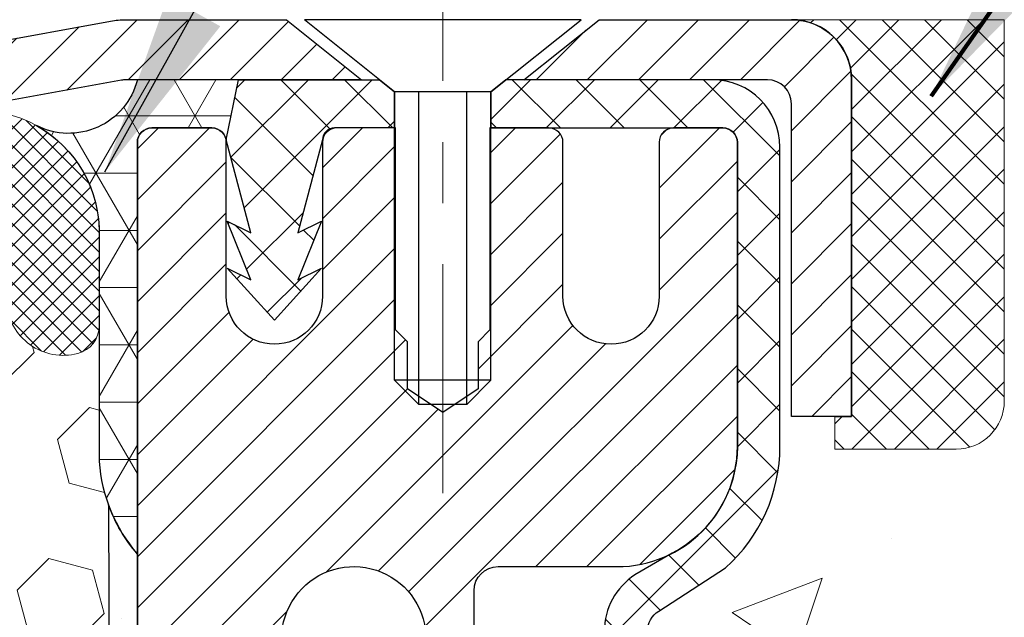
# Model space of a CAD drawing. Extents: x 13 to 3254, y -2 to 1977.
# Drawn here: x 467 to 469, y 108 to 109 of the extents above; entities that cross this region are included whole.
import ezdxf

# ---------------------------------------------------------------- set-up
doc = ezdxf.new("R2010")
doc.units = 0
doc.header["$LTSCALE"] = 5
doc.header["$MEASUREMENT"] = 0
doc.linetypes.add('CENTERX2', pattern=[4, 2.5, -0.5, 0.5, -0.5])
doc.layers.get('0').update_dxf_attribs({"color": 200, "linetype": 'CONTINUOUS'})
doc.layers.get('DEFPOINTS').update_dxf_attribs({"linetype": 'CONTINUOUS'})
for name, color, linetype, lineweight in [('CENTERLINE - L', 1, 'CENTERX2', 18), ('CONCRETE - H', 130, 'CONTINUOUS', 9), ('CORNER BEAD - H', 50, 'CONTINUOUS', 15), ('CORNER BEAD - L', 52, 'CONTINUOUS', 25), ('DIMS', 50, 'CONTINUOUS', 25), ('EPOXY ADHESIVE - H', 50, 'CONTINUOUS', 15), ('EPOXY ADHESIVE - L', 52, 'CONTINUOUS', 25), ('FOAM INSERT - H', 150, 'CONTINUOUS', 9), ('MIG CAPPING STRIP - H', 251, 'CONTINUOUS', 20), ('MIG CAPPING STRIP - L', 7, 'CONTINUOUS', 25), ('MIG RETAINER - H', 251, 'CONTINUOUS', 20), ('MIG RETAINER - L', 7, 'CONTINUOUS', 30), ('PVC SIDESHEET - H', 170, 'CONTINUOUS', 20), ('PVC SIDESHEET - L', 150, 'CONTINUOUS', 25), ('SCREW - L', 1, 'CONTINUOUS', 25), ('SEALANT - H', 50, 'CONTINUOUS', 15), ('SEALANT - L', 52, 'CONTINUOUS', 20), ('SILICONE BELLOWS - H', 20, 'CONTINUOUS', 13), ('SILICONE BELLOWS - L', 22, 'CONTINUOUS', 13), ('TEXT - 4', 241, 'CONTINUOUS', 25)]:
    doc.layers.add(name, color=color, linetype=linetype, lineweight=lineweight)
doc.layers.add('METAL7', color=7, linetype='CONTINUOUS')
doc.layers.add('SEALANT', color=1, linetype='CONTINUOUS')
doc.styles.add('ROMANS', font='romans', dxfattribs={"width": 0.9})
doc.dimstyles.get("Standard").update_dxf_attribs({"dimtxt": 0.18, "dimasz": 0.18, "dimexe": 0.18, "dimexo": 0.0625, "dimgap": 0.09, "dimtad": 0, "dimtih": 1, "dimtoh": 1, "dimdec": 4, "dimzin": 0, "dimdsep": 46, "dimtxsty": 'Standard', "dimcen": 0.09, "dimadec": 0, "dimazin": 0, "dimtfac": 1, "dimtdec": 4, "dimtofl": 0, "dimtmove": 0, "dimatfit": 3, "dimfxl": 1, "dimtolj": 1, "dimtzin": 0, "dimarcsym": 0})

# ---------------------------------------------------------------- blocks, each defined once
blk = doc.blocks.new('*D24')
at = {"layer": 'DEFPOINTS', "color": 0, "transparency": 16777216}
for p in [(477.9603645086115, 108.8806477818331), (477.9603645086115, 108.1703228893853), (467.4603645086113, 108.1552540810497)]:
    blk.add_point(p, dxfattribs=at)
at = {"layer": 'DIMS', "color": 0, "lineweight": -2, "transparency": 16777216}
for p, q in [((477.9603645086115, 108.5806477818331), (477.9603645086115, 107.8703228893853)), ((467.4603645086113, 108.4552540810497), (467.4603645086113, 108.4703228893853)), ((467.7603645086113, 108.1703228893853), (471.8782982672579, 108.1703228893853)), ((477.6603645086115, 108.1703228893853), (474.9782982672579, 108.1703228893853))]:
    blk.add_line(p, q, dxfattribs=at)
at = {"layer": 'DIMS', "color": 0, "transparency": 16777216}
for points in [[(467.7603645086113, 108.2203228893853), (467.7603645086113, 108.1203228893853), (467.4603645086113, 108.1703228893853)], [(477.6603645086115, 108.2203228893853), (477.6603645086115, 108.1203228893853), (477.9603645086115, 108.1703228893853)]]:
    blk.add_solid(points, dxfattribs=at)
at = {"layer": 'DIMS', "color": 0, "transparency": 16777216, "insert": (473.4282982672579, 108.1703228893853), "char_height": 0.3, "attachment_point": 5}
blk.add_mtext('\\A1;10 1/2 IN\\P [266.7mm]', dxfattribs=at)
blk = doc.blocks.new('*X27')
at = {"color": 0}
for p, q in [((1237.986130794628, 929.2961535421395), (1237.97385116075, 929.3084331760182)), ((1238.536813030436, 929.1775962613214), (1238.667649945133, 929.3084331760183)), ((1239.602059879881, 928.4750761578006), (1240.435416898099, 929.3084331760183)), ((1246.588648714498, 922.4614025752369), (1239.741618113716, 929.3084331760182)), ((1240.190661302946, 927.2959106278986), (1242.203183851066, 929.3084331760184)), ((1240.238648714498, 923.8083641335176), (1245.738717756998, 929.3084331760184)), ((1240.238648714498, 925.5761310864839), (1243.970950804032, 929.3084331760184)), ((1246.588648714498, 924.2291695282032), (1241.509385066682, 929.3084331760182)), ((1246.588648714498, 925.9969364811695), (1243.277152019649, 929.3084331760182)), ((1246.588648714498, 927.7647034341359), (1245.044918972615, 929.3084331760182)), ((1240.238648714498, 922.0405971805513), (1246.588648714498, 928.3905971805514)), ((1246.588648714498, 920.6936356222706), (1240.226369080619, 927.0559152561492)), ((1240.238648714498, 920.2728302275848), (1246.588648714498, 926.622830227585)), ((1246.588648714497, 918.9258686693039), (1240.238648714498, 925.2758686693037)), ((1240.238648714498, 918.5050632746186), (1246.588648714498, 924.8550632746186)), ((1246.588648714497, 917.1581017163379), (1240.238648714498, 923.5081017163377)), ((1240.238648714498, 916.7372963216523), (1246.588648714498, 923.0872963216523)), ((1246.588648714497, 915.3903347633716), (1240.238648714498, 921.7403347633713)), ((1240.238648714498, 914.9695293686858), (1246.588648714498, 921.3195293686858)), ((1246.588648714497, 913.6225678104047), (1240.238648714498, 919.9725678104049)), ((1240.238648714498, 913.2017624157195), (1246.588648714498, 919.5517624157194)), ((1246.193007264837, 912.2504423070994), (1240.238648714498, 918.2048008574385)), ((1240.249262063965, 911.4446088122202), (1246.588648714498, 917.783995462753)), ((1245.15052543455, 911.5251571844204), (1240.238648714498, 916.4370339044722)), ((1242.017029016931, 911.4446088122202), (1246.588648714498, 916.0162285097866)), ((1243.463306853783, 911.4446088122203), (1240.238648714498, 914.6692669515057)), ((1243.784795969898, 911.4446088122203), (1246.588648714498, 914.2484615568203)), ((1239.538648714498, 912.5017624157197), (1239.845319474796, 912.8084331760185)), ((1241.695539900817, 911.4446088122203), (1240.238648714498, 912.9014999985397)), ((1239.92777294785, 911.4446088122202), (1239.538648714498, 911.833733045573))]:
    blk.add_line(p, q, dxfattribs=at)
blk = doc.blocks.new('*X26')
at = {"color": 0}
for p, q in [((1133.863152648957, 902.6043771683002), (1131.387882366872, 905.0796474503851)), ((1135.984472992516, 902.6043771683002), (1133.484472992516, 905.1043771683001)), ((1138.105793336076, 902.6043771683002), (1135.605793336076, 905.1043771683001)), ((1140.227113679636, 902.6043771683002), (1137.727113679635, 905.1043771683002)), ((1155.076356084553, 902.6043771683001), (1152.648486142306, 905.0322471105471)), ((1157.197676428113, 902.6043771683001), (1154.697676428113, 905.1043771683002)), ((1159.318996771673, 902.6043771683001), (1156.818996771672, 905.1043771683002)), ((1161.868560061922, 902.1761342216098), (1158.940317115232, 905.1043771683002)), ((1142.348434023195, 902.6043771683002), (1140.287575257986, 904.6652359335101)), ((1164.461284926273, 901.7047297008188), (1161.355634957523, 904.8103796695679)), ((1132.033135520439, 902.3130739532578), (1129.972474273652, 904.3737352000455)), ((1152.955035740993, 902.6043771683001), (1151.469974840329, 904.0894380689649)), ((1165.076234728014, 903.2111002426379), (1163.948359821874, 904.338975148777)), ((1131.738648714498, 900.4862404156396), (1129.264174327774, 902.9607148023633)), ((1150.833715397434, 902.6043771683001), (1150.291463538351, 903.1466290273829)), ((1131.738648714498, 898.3649200720799), (1129.238648714498, 900.86492007208)), ((1131.738648714498, 896.2435997285204), (1129.238648714498, 898.7435997285204)), ((1131.738648714498, 894.1222793849607), (1129.238648714498, 896.6222793849607)), ((1131.738648714498, 892.0009590414011), (1129.238648714498, 894.5009590414012)), ((1131.738648714498, 889.8796386978414), (1129.238648714498, 892.3796386978415)), ((1130.89258990048, 888.6043771683), (1129.238648714498, 890.2583183542819))]:
    blk.add_line(p, q, dxfattribs=at)

msp = doc.modelspace()

# ---------------------------------------------------------------- hatches: boundary and pattern name
at = {"layer": 'CONCRETE - H'}
h = msp.add_hatch(dxfattribs=at)
h.set_pattern_fill('AR-CONC', color=256, scale=0.21, style=0)
h.set_pattern_definition([(49.99999999999999, (0, 0), (1.506246383461582, -0.1317794834634497), [0.1575, -1.7325]), (355, (0, 0), (-0.2913778005873, 1.579603480770025), [0.126, -1.386]), (100.45144446, (0.1255205301, -0.0109816224), (1.214868578126935, 1.447823981034122), [0.1338544032, -1.4723984352]), (46.18420000000002, (0, 0.42), (2.241206794410302, -0.3475904896654607), [0.23625, -2.598749999999999]), (96.63563549, (0.1867671645, 0.3910340553), (1.96279008591588, 2.045649061626556), [0.2007817182, -2.208598895999999]), (351.1841639899999, (0, 0.42), (1.962790084615023, 2.045649060566979), [0.189, -2.0790000021]), (21, (0.21, 0.315), (1.25350480944877, -0.8454996703972115), [0.1575, -1.7325]), (326.0000000000001, (0.21, 0.315), (0.5109621970353216, 1.522815094598391), [0.126, -1.386]), (71.45144474, (0.3144587334, 0.2445416946), (1.764466991132939, 0.677315420893343), [0.133854399, -1.4723984352]), (37.50000000000001, (0, 0), (0.0255356961663104, 0.6990770930457542), [0, -1.3692, 0, -1.407, 0, -1.39125]), (7.499999999999999, (0, 0), (0.552446028628512, 0.8282645949529565), [0, -0.8021999999999999, 0, -1.3377, 0, -0.53025]), (327.5, (-0.4683, 0), (1.121027115962059, -0.04736523064219748), [0, -0.525, 0, -1.638, 0, -2.1735]), (317.5, (-0.6783, 0), (1.224690955619011, 0.2102204628978672), [0, -0.6825, 0, -1.0878, 0, -1.5435])])
edge = h.paths.add_edge_path()
edge.add_spline(control_points=[(474.5749648997352, 106.7556482816869), (474.877516835238, 106.9928930973167), (475.4174300454395, 107.4162637486974), (476.9271266034071, 107.3075070775759), (478.4042349487632, 108.7692058473163), (480.8440579325954, 107.5985879531612), (481.5125888978215, 108.8644881268181), (481.7851765153594, 109.3806477818331)], knot_values=[0, 0, 0, 0, 1.109102870575798, 1.979228096165338, 4.316091498757924, 6.566195406498275, 8.115281827585763, 8.115281827585763, 8.115281827585763, 8.115281827585763], degree=3, periodic=0)
edge.add_line((481.7851765153594, 109.3806477818331), (477.9603645086115, 109.3806477818331))
edge.add_line((477.9603645086115, 109.3806477818331), (477.9603645086115, 108.8806477818331))
edge.add_line((477.9603645086115, 108.8806477818331), (468.8796558471943, 108.8806477818331))
edge.add_line((468.8796558471943, 108.8806477818331), (468.8796558471943, 108.7560877675104))
edge.add_arc((468.800915689714, 108.7560877675104), 0.07874015748029706, -90, 0, ccw=False)
edge.add_line((468.800915689714, 108.6773476100301), (468.6020967920761, 108.6773476100301))
edge.add_line((468.6020967920761, 108.6773476100301), (468.6020967920761, 108.7310414826206))
edge.add_line((468.6020967920761, 108.7310414826206), (468.5312306503436, 108.7310414826206))
edge.add_line((468.5312306503436, 108.7310414826206), (468.5123545454683, 108.7310414826206))
edge.add_line((468.5123545454683, 108.7310414826206), (468.5123545454683, 108.6818288842034))
edge.add_arc((468.2457975794775, 108.6818288842034), 0.2665569659907305, -48.19385059369512, 0, ccw=False)
edge.add_line((468.4234877786787, 108.4831361333894), (468.3139062669852, 108.4122361221787))
edge.add_arc((468.335635092625, 108.3786525229624), 0.04000000000007237, 122.903152139489, 179.9999999999186)
edge.add_line((468.2956350926249, 108.3786525229624), (468.2956350926248, 108.0992844929005))
edge.add_line((468.2956350926248, 108.0992844929005), (468.3231941477426, 108.0992844929005))
edge.add_line((468.3231941477426, 108.0992844929005), (468.3940602894755, 108.0992844929005))
edge.add_line((468.3940602894755, 108.0992844929005), (468.3940602894737, 107.8593100312025))
edge.add_line((468.3940602894737, 107.8593100312025), (468.3940602894719, 107.5377737659289))
edge.add_arc((468.4340602894719, 107.5377737659286), 0.03999999999996362, 179.9999999996743, 269.9999999996743)
edge.add_line((468.4340602894716, 107.4977737659287), (468.4695771070384, 107.4977737659284))
edge.add_line((468.4695771070384, 107.4977737659284), (469.6616298501848, 107.4977737659285))
edge.add_line((469.6616298501848, 107.4977737659285), (469.9559590520384, 107.4977737659284))
edge.add_arc((469.9559590520384, 107.5371438446686), 0.03937007874020537, 270, 315.000000000117)
edge.add_line((469.9837979016915, 107.5093049950157), (470.1002646587564, 107.625771752081))
edge.add_arc((470.3499671324691, 107.376069278369), 0.3531326248820719, 103.90200089106992, 135.0000000000913, ccw=False)
edge.add_arc((470.6392523041231, 106.2072971673852), 1.557173387461357, 76.09799910893167, 103.90200089108771, ccw=False)
edge.add_arc((470.9285374757767, 107.3760692783693), 0.3531326248818951, 44.99999999991519, 76.09799910893179, ccw=False)
edge.add_line((471.1782399494893, 107.6257717520811), (471.2947067065545, 107.5093049950156))
edge.add_arc((471.3225455562076, 107.5371438446687), 0.03937007874025053, 224.9999999999415, 270)
edge.add_line((471.3225455562076, 107.4977737659284), (471.4688506021433, 107.4977737659284))
edge.add_arc((471.4688506021433, 107.3875375454564), 0.1102362204720748, 60.00000000002677, 90.0000000000295, ccw=False)
edge.add_line((471.5239687123793, 107.4830049128024), (472.3200895773409, 107.0233643171095))
edge.add_line((472.3200895773409, 107.0233643171095), (473.2385995516857, 107.0233643171095))
edge.add_arc((473.2385995516857, 106.9131280966367), 0.1102362204728138, 59.999999999911324, 90, ccw=False)
edge.add_line((473.2937176619222, 107.0085954639832), (473.4294788410617, 106.9302137106612))
edge.add_arc((473.4491638804319, 106.9643091989992), 0.03937007874019807, 239.9999999998506, 269.9999999999172)
edge.add_line((473.4491638804319, 106.924939120259), (474.1188489198018, 106.924939120259))
edge.add_line((474.1188489198018, 106.924939120259), (474.1188489198018, 106.8540729785267))
edge.add_line((474.1188489198018, 106.8540729785267), (474.1188489198021, 106.7556482816856))
edge.add_line((474.1188489198021, 106.7556482816856), (474.5749648997352, 106.7556482816869))
h.paths.add_polyline_path([(472.3032982672579, 107.6953228893854), (474.7032982672579, 107.6953228893854), (474.7032982672579, 108.6453228893854), (472.3032982672579, 108.6453228893854)], flags=16)
at = {"layer": 'CORNER BEAD - H'}
h = msp.add_hatch(dxfattribs=at)
h.set_pattern_fill('NET3', color=256, scale=0.75, style=0)
h.set_pattern_definition([(0, (456.0799208059002, 101.3480941181255), (0, 0.09375), []), (59.99999999999999, (456.0799208059002, 101.3480941181255), (-0.08118988160479113, 0.04687500000000001), []), (120, (456.0799208059002, 101.3480941181255), (-0.08118988160479113, -0.04687499999999998), [])])
edge = h.paths.add_edge_path()
edge.add_line((467.4603645086111, 108.5056477818332), (467.4603645086111, 109.1798603802662))
edge.add_arc((467.4839865558552, 109.1798603802661), 0.02362204724414596, 89.99999999986221, 179.9999999998277, ccw=False)
edge.add_line((467.4839865558553, 109.2034824275103), (467.5824117527062, 109.2034824275103))
edge.add_arc((467.5824117527063, 109.1798603802661), 0.02362204724416017, 1.724060894048307e-10, 90.00000000013779, ccw=False)
edge.add_line((467.6060337999504, 109.1798603802662), (467.6060337999504, 109.1837973881386))
edge.add_line((467.6060337999504, 109.1837973881386), (467.625717398904, 109.2822225849829))
edge.add_line((467.625717398904, 109.2822225849829), (467.4603645086111, 109.2822225849829))
edge.add_arc((467.3481323388084, 109.3101548509595), 0.1156558317648385, 242.6831599515222, 346.02420567158885, ccw=False)
edge.add_arc((467.19763991902, 109.0323723605464), 0.2003085870545494, -1.6593427795618823, 60.90014181140572, ccw=False)
edge.add_line((467.3978645086111, 109.0265720354798), (467.3978645086111, 108.6573920179421))
edge.add_arc((467.6571333846333, 108.6754356894875), 0.2598959871883706, 183.9810485659175, 220.7902489381456)
at = {"layer": 'EPOXY ADHESIVE - H'}
h = msp.add_hatch(dxfattribs=at)
h.set_pattern_fill('AR-SAND', color=256, scale=0.048, style=0)
h.set_pattern_definition([(37.50000000000001, (-1, 0), (-0.003023681189261192, 0.09248754091263162), [0, -0.07296, 0, -0.0816, 0, -0.078]), (7.499999999999999, (-1, 0), (0.0849492818528509, 0.1354630111310275), [0, -0.03936, 0, -0.06576000000000001, 0, -0.0252]), (327.5, (-1.05904, 0), (0.1494788093640718, 0.0002716345697743172), [0, -0.024, 0, -0.0864, 0, -0.1128]), (317.5, (-1.05904, 0), (0.1442940770194701, 0.04212842711684397), [0, -0.012, 0, -0.05664, 0, -0.06480000000000001])])
edge = h.paths.add_edge_path()
edge.add_arc((467.657133384635, 108.6754356894886), 0.2598959871904553, 200.1382916811189, 220.7902489381216, ccw=False)
edge.add_line((467.4131263025773, 108.5859568201207), (467.4144441396668, 108.2722834571064))
edge.add_line((467.4144441396668, 108.2722834571064), (467.4314212402494, 108.1589003187901))
edge.add_line((467.4314212402494, 108.1589003187901), (467.4147176697514, 108.0599572133719))
edge.add_line((467.4147176697514, 108.0599572133719), (467.408306124569, 107.848577347178))
edge.add_line((467.408306124569, 107.848577347178), (467.4031716519765, 107.8058228393474))
edge.add_line((467.4031716519765, 107.8058228393474), (467.4603645086113, 107.8058228393474))
edge.add_line((467.4603645086113, 107.8058228393474), (467.4603645088475, 107.930292662264))
edge.add_line((467.4603645088475, 107.930292662264), (467.4603645086112, 108.3869237207808))
edge.add_line((467.4603645086112, 108.3869237207808), (467.4603645086112, 108.5056477818331))
at = {"layer": 'FOAM INSERT - H'}
h = msp.add_hatch(dxfattribs=at)
h.set_pattern_fill('HEX', color=256, scale=0.590551181102362, angle=45, style=0)
h.set_pattern_definition([(45, (405.938760003269, 96.48500080063015), (-0.09040931629367041, 0.09040931629367042), [0.07381889763779526, -0.1476377952755905]), (165, (405.938760003269, 96.48500080063015), (-0.03309210650226577, -0.1235014227959361), [0.07381889763779526, -0.1476377952755905]), (105, (405.9909578463684, 96.53719864372954), (-0.1235014227959362, -0.03309210650226572), [0.07381889763779526, -0.1476377952755905])])
h.paths.add_polyline_path([(467.3890761230302, 107.263811034684), (467.3954876682128, 107.406603484863), (467.4083071115094, 107.6243880610313), (467.3890761230302, 107.6884418254244), (467.4083071115094, 107.8485773471779), (467.4147186566918, 108.0599572133718), (467.4314222271898, 108.1589003187901), (467.4144451266072, 108.2722834571056), (467.4131272895177, 108.5859568201223, -0.07061630252694558), (467.397865495552, 108.6573920179422), (467.397865495552, 108.879322765479, -0.341998713068899), (467.3627092455683, 108.8339362419033, -0.4678085754949962), (467.2457729297626, 108.9178511591574), (467.2419569697682, 108.96987521598, 0.3250167912293964), (467.1660523886828, 109.0596796527451, 0.1517222160400871), (466.6492221278985, 109.0283428779954, 0.2344402589525969), (466.5282314343132, 108.898084194649, -0.746747063527143), (466.3484519377431, 108.8980841946489, 0.2344402589525809), (466.2274612441578, 109.0283428779953, 0.1828509964174716), (465.6097380009141, 109.0283428779955, 0.2344402589530798), (465.4887473073288, 108.8980841946488, -0.7467470635293151), (465.3089678107592, 108.8980841946487, 0.2344402589533032), (465.1879771171737, 109.0283428779956, 0.1828509964174186), (464.5702538739304, 109.0283428779954, 0.2344402589529601), (464.4492631803448, 108.8980841946487, -0.7467470635281287), (464.2694836837754, 108.8980841946487, 0.2344402589529856), (464.1484929901899, 109.0283428779954, 0.1524110818451954), (463.6293805518535, 109.0591164811816, 0.3242725334155513), (463.5537374455796, 108.9693765683966), (463.5499580613415, 108.917851159158, -0.4678085753726758), (463.4330217455667, 108.8339362418734, -0.341998713208646), (463.3978654955522, 108.8793227654656), (463.397865495552, 108.6573920179422, -0.1620058556709583), (463.335365495552, 108.5056477818333), (463.335365495552, 107.8181477818335, 0.4142135623730951), (463.147865495552, 107.6306477818335), (463.147865495552, 107.3181477818335, 0.4142135623730951), (463.335365495552, 107.1306477818335), (463.335365495552, 106.6306477818335, 0.4142135623730951), (463.147865495552, 106.4431477818335), (463.147865495552, 106.1306477818335, 0.4142135623730951), (463.335365495552, 105.9431477818335), (463.335365495552, 104.3806477818335), (467.4260380800886, 104.3806477818335), (467.4133735846299, 104.4375997898514), (467.4286551681014, 104.5628621020609), (467.3980918984389, 104.672848440899), (467.4133735846299, 104.8378280252287), (467.3950355817444, 104.9569799176609), (467.401148215133, 105.1127939483962), (467.3980918984388, 105.2441666043103), (467.4015882655707, 105.3806477818322), (467.3826682249157, 105.5234077052188), (467.4018955663271, 105.7860319158525), (467.3890761230302, 105.914139444638), (467.4083071115094, 106.0870866078881), (467.3890761230302, 106.2023824951778), (467.4083071115094, 106.4009507198749), (467.4083071115094, 106.4759428458666), (467.3954876682126, 106.8154302408473), (467.4083071115094, 107.0204053970643)])
at = {"layer": 'MIG RETAINER - H'}
h = msp.add_hatch(dxfattribs=at)
h.set_pattern_fill('ANSI31', color=256, scale=0.4724409448818898, style=0)
h.set_pattern_definition([(45, (-2766.251725896344, -1496.13731737305), (-0.04175827447952052, 0.04175827447952053), [])])
edge = h.paths.add_edge_path()
edge.add_line((468.4190259259342, 109.2034824275103), (468.3383172645169, 109.2034824275103))
edge.add_arc((468.3383172645169, 109.1798603802662), 0.02362204724408912, 450, 540)
edge.add_line((468.3146952172726, 109.1798603802662), (468.3146952172726, 108.9278918763293))
edge.add_arc((468.2359550597923, 108.9278918763293), 0.07874015748029706, 180, 360, ccw=False)
edge.add_line((468.157214902312, 108.9278918763293), (468.1572149023125, 109.1798603802662))
edge.add_arc((468.1335928550682, 109.1798603802662), 0.02362204724431649, 360, 450)
edge.add_line((468.1335928550682, 109.2034824275103), (468.0375072210525, 109.2034824275103))
edge.add_line((468.0375072210525, 109.2034824275103), (468.0375072210525, 108.8725852359143))
edge.add_line((468.0375072210525, 108.8725852359143), (468.018221542942, 108.8532545130285))
edge.add_line((468.018221542942, 108.8532545130285), (468.018221542942, 108.7761118005875))
edge.add_line((468.018221542942, 108.7761118005875), (467.9603645086115, 108.7375404443671))
edge.add_line((467.9603645086115, 108.7375404443671), (467.9025074742806, 108.7761118005875))
edge.add_line((467.9025074742806, 108.7761118005875), (467.9025074742806, 108.8532545130285))
edge.add_line((467.9025074742806, 108.8532545130285), (467.8832217961706, 108.8725401911387))
edge.add_line((467.8832217961706, 108.8725401911387), (467.8832217961706, 109.2034824275103))
edge.add_line((467.8832217961706, 109.2034824275103), (467.7871361621549, 109.2034824275103))
edge.add_arc((467.7871361621549, 109.1798603802662), 0.02362204724408912, 450, 540)
edge.add_line((467.7635141149105, 109.1798603802662), (467.7635141149105, 108.9278918763293))
edge.add_arc((467.6847739574303, 108.9278918763293), 0.07874015748029706, 180, 360, ccw=False)
edge.add_line((467.60603379995, 108.9278918763293), (467.6060337999504, 109.1798603802662))
edge.add_arc((467.5824117527061, 109.1798603802662), 0.02362204724431649, 360, 450)
edge.add_line((467.5824117527061, 109.2034824275103), (467.4839865558554, 109.2034824275103))
edge.add_arc((467.4839865558554, 109.1798603802662), 0.02362204724408912, 450, 540)
edge.add_line((467.4603645086111, 109.1798603802662), (467.4603645086115, 107.1306477818331))
edge.add_line((467.4603645086115, 107.1306477818331), (467.696584981052, 107.1306477818331))
edge.add_line((467.696584981052, 107.1306477818331), (467.6965849810524, 108.0610952762169))
edge.add_arc((467.7359550597923, 108.0610952762171), 0.03937007873992115, 120.000000000049, 180.0000000003309, ccw=False)
edge.add_line((467.7162700204224, 108.0951907645548), (467.8146952172726, 108.1520165784515))
edge.add_arc((467.7753251385323, 108.2202075551276), 0.07874015748054382, 300.0000000000874, 359.9999999998346)
edge.add_line((467.854065296013, 108.2202075551274), (467.854065296013, 108.2304863009303))
edge.add_arc((467.834380256643, 108.2304863009303), 0.01968503936996058, 360, 458.213210702115)
edge.add_arc((467.8146952172731, 108.366868254282), 0.1181102362203845, 2.959756980622217, 278.213210701631, ccw=False)
edge.add_arc((467.9719654610205, 108.3749996767671), 0.03937007874020916, 182.959756980721, 270)
edge.add_line((467.9719654610205, 108.335629598027), (467.9721755322337, 108.335629598027))
edge.add_arc((467.9721755322341, 108.3749996767673), 0.0393700787403759, 269.9999999993382, 359.9999999996691)
edge.add_line((468.0115456109741, 108.3749996767671), (468.0115456109736, 108.4456084117623))
edge.add_arc((468.050915689714, 108.4456084117623), 0.0393700787403759, 450, 540, ccw=False)
edge.add_line((468.050915689714, 108.4849784905024), (468.2457975794775, 108.4849784905024))
edge.add_arc((468.245797579478, 108.6818288842032), 0.1968503937007426, 269.9999999998677, 360)
edge.add_line((468.4426479731785, 108.6818288842032), (468.4426479731785, 109.1798603802662))
edge.add_arc((468.4190259259342, 109.1798603802662), 0.02362204724431649, 360, 450)
at = {"layer": 'PVC SIDESHEET - H'}
h = msp.add_hatch(dxfattribs=at)
h.set_pattern_fill('ANSI37', color=256, scale=0.5905511811023622, style=0)
h.set_pattern_definition([(45, (-2766.251725896344, -1496.13731737305), (-0.05219784309940065, 0.05219784309940066), []), (135, (-2766.251725896344, -1496.13731737305), (-0.05219784309940066, -0.05219784309940065), [])])
h.paths.add_polyline_path([(467.625717398904, 109.2822225849826), (467.8570180521544, 109.2822225849826), (467.8816243513672, 109.2625375456125), (467.8816243513668, 109.2034824275103), (467.7871361621549, 109.2034824275103), (467.7831991542805, 109.2034824275103, 0.4142135623697119), (467.7635141149105, 109.1837973881403), (467.7233453136498, 109.0316009179336), (467.7619166698712, 109.0508865960436), (467.7233453136507, 108.9544582054915), (467.7619166698712, 108.9737438836022), (467.6847739574303, 108.8885217975889), (467.6076312449898, 108.9737438836022), (467.6462026012093, 108.9544582054925), (467.6076312449898, 109.0508865960434), (467.6462026012093, 109.0316009179339), (467.60603379995, 109.1837973881388)])
h = msp.add_hatch(dxfattribs=at)
h.set_pattern_fill('ANSI37', color=256, scale=0.5905511811023622)
h.set_pattern_definition([(45, (283.6741855736271, -100.0983451420104), (-0.05219784309940065, 0.05219784309940066), []), (135, (283.6741855736271, -100.0983451420104), (-0.05219784309940066, -0.05219784309940065), [])])
edge = h.paths.add_edge_path()
edge.add_line((470.6392523041227, 107.6660453579962), (470.6392523041227, 107.5951792162639))
edge.add_arc((470.639252304123, 106.2072971673851), 1.387882048878765, 450.0000000000164, 463.9020008910849)
edge.add_arc((470.3499671324691, 107.376069278369), 0.1838412862995102, 463.9020008910873, 495.0000000000626)
edge.add_line((470.2199717122646, 107.5060646985733), (470.0746768824813, 107.3607698687897))
edge.add_arc((469.9967281034531, 107.4387186478178), 0.1102362204721307, 270, 315.00000000006264, ccw=False)
edge.add_line((469.9967281034531, 107.3284824273457), (469.61920211607, 107.3284824273457))
edge.add_line((469.6192021160699, 107.3284824273456), (468.3347689508923, 107.3284824273457))
edge.add_arc((468.3347689508923, 107.4384824273456), 0.1099999999999568, 180, 270, ccw=False)
edge.add_line((468.2247689508924, 107.4384824273456), (468.2247689508926, 108.3791237478164))
edge.add_arc((468.3347689508926, 108.3791237478163), 0.1100000000001273, 482.9031521391096, 539.9999999999112, ccw=False)
edge.add_line((468.2750146803838, 108.4714786456615), (468.3359686654013, 108.5068453056494))
edge.add_arc((468.2444687060106, 108.6826401265217), 0.1981818902271748, 297.4966580565476, 359.6974056287725)
edge.add_line((468.4426478324201, 108.681593479697), (468.4426479731795, 109.1797067291082))
edge.add_arc((468.4190254507571, 109.17985948308), 0.02362301630557241, 359.6295045999194, 449.8586617596471)
edge.add_line((468.4190837243716, 109.2034824275103), (468.0391046663278, 109.2034824275132))
edge.add_line((468.0391046663278, 109.2034824275132), (468.0391046663278, 109.2625375456127))
edge.add_line((468.0391046663278, 109.2625375456127), (468.0637109655406, 109.2822225849829))
edge.add_line((468.0637109655406, 109.2822225849829), (468.4021183249959, 109.2822225849829))
edge.add_arc((468.4021183249959, 109.1719863645105), 0.1102362204724443, 364.01598234068814, 450, ccw=False)
edge.add_line((468.5120838663009, 109.1797067291088), (468.5123543548708, 108.6815101207515))
edge.add_arc((468.2457975794775, 108.6818288842035), 0.266556965990811, 311.80614940631244, 359.93148254540256, ccw=False)
edge.add_line((468.4234877786787, 108.4831361333894), (468.3139062669852, 108.4122361221787))
edge.add_arc((468.335635092625, 108.3786525229624), 0.0400000000000057, 482.9031521394539, 540.0000000000407)
edge.add_line((468.2956350926249, 108.3786525229624), (468.2956350926243, 107.4393485690777))
edge.add_arc((468.3356350926243, 107.4393485690777), 0.03999999999999204, 540, 629.9999999999593)
edge.add_line((468.3356350926243, 107.3993485690777), (469.6152816096859, 107.399348569078))
edge.add_line((469.6152816096859, 107.3993485690779), (469.9967281034531, 107.399348569078))
edge.add_arc((469.9967281034531, 107.4387186478181), 0.03937007874012011, 270, 315.000000000117)
edge.add_line((470.0245669531062, 107.4108797981651), (470.1698617828893, 107.5561746279487))
edge.add_arc((470.3499671324691, 107.3760692783694), 0.2547074280314455, 463.902000891072, 495.000000000104, ccw=False)
edge.add_arc((470.6392523041227, 106.2072971673851), 1.458748190611113, 450.0000000000022, 463.9020008910681, ccw=False)
edge = h.paths.add_edge_path()
edge.add_arc((471.4424776501324, 107.2891123486058), 0.03937007873994431, 419.9999999998284, 449.9999999998345)
edge.add_line((471.4424776501326, 107.3284824273457), (471.2817765047928, 107.3284824273457))
edge.add_arc((471.2817765047928, 107.4387186478179), 0.1102362204721601, 224.9999999999896, 270, ccw=False)
edge.add_line((471.2038277257645, 107.3607698687896), (471.0585328959808, 107.5060646985736))
edge.add_arc((470.9285374757766, 107.3760692783696), 0.1838412862990629, 404.9999999999875, 436.0979991089237)
edge.add_arc((470.6392523041226, 106.2072971673853), 1.387882048878766, 436.097999108915, 449.999999999986)
edge.add_line((470.6392523041229, 107.595179216264), (470.6392523041229, 107.6660453579963))
edge.add_arc((470.6392523041222, 106.2072971673858), 1.458748190610493, 436.0979991089051, 449.9999999999766, ccw=False)
edge.add_arc((470.9285374757774, 107.3760692783696), 0.2547074280310447, 405.00000000010397, 436.09799910910965, ccw=False)
edge.add_line((471.1086428253564, 107.5561746279492), (471.2539376551401, 107.4108797981652))
edge.add_arc((471.2817765047932, 107.4387186478182), 0.03937007874021033, 224.999999999766, 269.9999999999172)
edge.add_line((471.2817765047932, 107.399348569078), (471.4424776501326, 107.399348569078))
edge.add_arc((471.4424776501328, 107.2891123486051), 0.1102362204728138, 419.9999999998985, 450.00000000016246, ccw=False)
edge.add_line((471.4975957603694, 107.3845797159517), (472.2845807667643, 106.9302137106612))
edge.add_arc((472.3042658061344, 106.9643091989989), 0.03937007873994431, 239.9999999998284, 269.9999999998346)
edge.add_line((472.3042658061343, 106.924939120259), (473.2491487324899, 106.924939120259))
edge.add_line((473.2491487324899, 106.924939120259), (473.2491487324899, 106.8540729785267))
edge.add_line((473.2491487324899, 106.8540729785267), (472.3042658061343, 106.8540729785267))
edge.add_arc((472.3042658061348, 106.9643091989995), 0.1102362204728138, 239.9999999998985, 269.99999999968975, ccw=False)
edge.add_line((472.2491476958983, 106.868841831653), (471.4621626895025, 107.3232078369435))
at = {"layer": 'SILICONE BELLOWS - H'}
h = msp.add_hatch(dxfattribs=at)
h.set_pattern_fill('ANSI37', color=256, scale=0.1812307692189964, style=0)
h.set_pattern_definition([(135, (843.9210462581079, 112.8887037272396), (0.01601868823430082, 0.01601868823430083), []), (45.00000000000001, (843.9210462581079, 112.8887037272396), (0.01601868823430083, -0.01601868823430082), [])])
edge = h.paths.add_edge_path()
edge.add_arc((464.5608125670089, 109.0054119015204), 0.2000000000000423, 111.8875597599989, 179.0000000000367)
edge.add_line((464.3608430279776, 109.0089023828078), (464.3593734320602, 108.9247092890758))
edge.add_line((464.3593734320602, 108.9247092890758), (464.3579038361427, 109.008902382808))
edge.add_arc((464.1579342971116, 109.0054119015201), 0.1999999999998171, 1.000000000127285, 68.11244024007817)
edge.add_arc((463.8396313685616, 108.2131114540449), 1.053848202781112, 68.11244023994328, 106.448209720301)
edge.add_arc((463.5978654955524, 109.032016830777), 0.1999999999999846, 106.448209720355, 179.9999999999064)
edge.add_line((463.3978654955524, 109.0320168307773), (463.3978654955522, 108.8793227654655))
edge.add_arc((463.4447404955523, 108.8793227654656), 0.04687500000005684, 180.0000000000695, 255.5224878213321)
edge.add_arc((463.4564592455405, 108.9247092890682), 0.09375000001092715, 255.5224878268093, 355.8048724066251)
edge.add_line((463.5499580613415, 108.917851159158), (463.5537374455796, 108.9693765683966))
edge.add_arc((463.6534695157532, 108.9620612298146), 0.09999999999841766, 103.93905351170628, 175.8048723997198, ccw=False)
edge.add_arc((463.839631368568, 108.2120088201241), 0.8728097131399927, 69.27576334544261, 103.93905351292938, ccw=False)
edge.add_arc((464.0777188874338, 108.8412839932048), 0.2000000000000154, 16.49914324298919, 69.27576334546268, ccw=False)
edge.add_arc((464.3593734320601, 108.9247092890754), 0.09374999999953999, 196.4991432429703, 343.5008567570296)
edge.add_arc((464.6410279766865, 108.8412839932048), 0.200000000000061, 110.72423665455099, 163.5008567570154, ccw=False)
edge.add_arc((464.8791154955522, 108.2120088201242), 0.8728097131398946, 69.27576334547672, 110.7242366545556, ccw=False)
edge.add_arc((465.1172030144176, 108.841283993205), 0.2000000000000219, 16.49914324295338, 69.27576334548093, ccw=False)
edge.add_arc((465.398857559044, 108.9247092890754), 0.09374999999958239, 196.4991432429355, 343.5008567570562)
edge.add_arc((465.6805121036703, 108.841283993205), 0.1999999999999662, 110.72423665454161, 163.5008567570497, ccw=False)
edge.add_arc((465.9185996225358, 108.2120088201241), 0.8728097131399933, 69.27576334544301, 110.7242366545332, ccw=False)
edge.add_arc((466.1566871414016, 108.8412839932049), 0.1999999999999957, 16.49914324304069, 69.27576334544318, ccw=False)
edge.add_arc((466.4383416860281, 108.9247092890758), 0.0937499999999316, 196.4991432430444, 343.5008567569556)
edge.add_arc((466.7199962306547, 108.8412839932049), 0.1999999999999924, 110.72423665455679, 163.500856756967, ccw=False)
edge.add_arc((466.9580837495204, 108.2120088201242), 0.8728097131398878, 76.21525463210412, 110.7242366545517, ccw=False)
edge.add_arc((467.1422248995946, 108.9625598773982), 0.09999999999845398, 4.195127600212913, 76.21525463337969, ccw=False)
edge.add_line((467.2419569697682, 108.96987521598), (467.2457729297626, 108.9178511591574))
edge.add_arc((467.339271745552, 108.9247092890759), 0.09375000000001119, 184.195127598932, 284.4775121787526)
edge.add_arc((467.3509904955627, 108.879322765479), 0.04687499998908703, 284.4775121615316, 359.9999999828036)
edge.add_line((467.3978654955517, 108.8793227654649), (467.397865495552, 109.0325999943341))
edge.add_arc((467.197865495552, 109.0325999943344), 0.1999999999999886, 359.9999999999267, 433.6905628244446)
edge.add_arc((466.9580837495268, 108.213111454045), 1.053848202781033, 73.69056282449921, 111.887559760072)
edge.add_arc((466.6397808209766, 109.0054119015201), 0.1999999999997517, 111.8875597599445, 179.0000000000027)
edge.add_line((466.4398112819456, 109.0089023828075), (466.4383416860281, 108.9247092890758))
edge.add_line((466.4383416860281, 108.9247092890758), (466.4368720901106, 109.0089023828079))
edge.add_arc((466.2369025510793, 109.0054119015205), 0.1999999999999787, 0.9999999999798947, 68.11244023997693)
edge.add_arc((465.9185996225307, 108.2131114540448), 1.053848202781192, 68.11244024000497, 111.8875597591887)
edge.add_arc((465.6002966939928, 109.0054119015251), 0.1999999999997156, 111.8875597590888, 178.9999999999251)
edge.add_line((465.4003271549618, 109.0089023828128), (465.398857559044, 108.9247092890758))
edge.add_line((465.398857559044, 108.9247092890758), (465.3973879631263, 109.0089023828128))
edge.add_arc((465.1974184240951, 109.0054119015252), 0.1999999999999809, 1.000000000016529, 68.11244024085693)
edge.add_arc((464.8791154955579, 108.213111454045), 1.053848202781214, 68.11244024084142, 111.887559760018)

# ---------------------------------------------------------------- linework, layer by layer
at = {"layer": 'CENTERLINE - L', "ltscale": 0.03}
msp.add_line((467.9603645088475, 108.6052450454207), (467.9603645088475, 109.5082806953557), dxfattribs=at)
at = {"layer": 'CORNER BEAD - L'}
msp.add_lwpolyline([(467.4603645086111, 108.5056477818332), (467.4603645086111, 109.1798603802662, -0.4142135623727426), (467.4839865558553, 109.2034824275103), (467.5824117527062, 109.2034824275103, -0.4142135623727426), (467.6060337999504, 109.1798603802662), (467.6060337999504, 109.1837973881386), (467.625717398904, 109.2822225849829), (467.4603645086111, 109.2822225849829, -0.4841783638950679), (467.2950566387091, 109.2073966810644, -0.2799552933214586), (467.3978645086111, 109.0265720354798), (467.3978645086111, 108.6573920179421, 0.1620058556709634)], format="xyb", close=True, dxfattribs=at)
at = {"layer": 'EPOXY ADHESIVE - L'}
msp.add_lwpolyline([(467.4603645086114, 107.1306477818331), (467.4603645086116, 108.5056477818333, -0.09035585911808025), (467.4131263025773, 108.5859568201222), (467.4144441396668, 108.2722834571064), (467.4314212402494, 108.1589003187901), (467.4147176697514, 108.0599572133719), (467.408306124569, 107.848577347178), (467.3890751360898, 107.6884418254244), (467.408306124569, 107.6243880610314), (467.3954866812722, 107.4066034848615), (467.3890751360898, 107.2638110346834), (467.408306124569, 107.0204053970647), (467.3954866812722, 106.815430240847), (467.408306124569, 106.4759428458674), (467.408306124569, 106.4009507198752), (467.3890751360898, 106.2023824951775), (467.408306124569, 106.0870866078881), (467.3890751360898, 105.9141394446383), (467.4018945793867, 105.7860319158526)], format="xyb", dxfattribs=at)
at = {"layer": 'METAL7'}
msp.add_line((467.4603645086115, 109.1798603802662), (467.4603645086115, 107.1306477818331), dxfattribs=at)
at = {"layer": 'MIG CAPPING STRIP - L'}
for points in [[(467.2123330125485, 109.341277703093), (467.4166438696122, 109.3784251316502, -0.04499370036655186), (467.4412934378681, 109.3806477818331), (467.7044589968002, 109.3806477818331), (467.8274904928633, 109.2822225849829), (467.4412934378681, 109.2822225849829, 0.04499370036655186), (467.4342507040808, 109.2815875420735), (467.229939847017, 109.2444401135164)], [(468.2162700204224, 109.3806477818331), (468.5312306503436, 109.3806477818331, -0.414213562373095), (468.629655847194, 109.2822225849829), (468.6296558471943, 108.7310414826206), (468.5312306503436, 108.7310414826206), (468.5312306503436, 109.2428525062427, 0.414213562373095), (468.4918605716036, 109.2822225849829), (468.0932385243593, 109.2822225849829)]]:
    msp.add_lwpolyline(points, format="xyb", close=True, dxfattribs=at)
at = {"layer": 'MIG RETAINER - L'}
for points in [[(468.4190259259342, 109.2034824275103), (468.3383172645171, 109.2034824275103), (468.3383172645169, 109.2034824275103, 0.4142135623730948), (468.3146952172726, 109.1798603802662), (468.3146952172726, 108.9278918763293, -0.9999999999999999), (468.157214902312, 108.9278918763293), (468.1572149023125, 109.1798603802662, 0.4142135623730949), (468.1335928550682, 109.2034824275103), (468.0375072210525, 109.2034824275103), (468.0375072210525, 108.8725852359143), (468.018221542942, 108.8532545130285), (468.018221542942, 108.7761118005875), (467.9603645086115, 108.7375404443671), (467.9025074742806, 108.7761118005875), (467.9025074742806, 108.8532545130285), (467.8832217961706, 108.8725401911387), (467.8832217961706, 109.2034824275103), (467.7871361621549, 109.2034824275103, 0.4142135623730948), (467.7635141149105, 109.1798603802662), (467.7635141149105, 108.9278918763293, -0.9999999999999999), (467.60603379995, 108.9278918763293), (467.6060337999504, 109.1798603802662, 0.414213562373095), (467.5824117527061, 109.2034824275103), (467.4839865558554, 109.2034824275103, 0.4142135623730948), (467.4603645086111, 109.1798603802662), (467.4603645086115, 107.1306477818331)], [(468.0115456109741, 108.3749996767671), (468.0115456109736, 108.4456084117623, -0.414213562373095), (468.050915689714, 108.4849784905024), (468.2457975794775, 108.4849784905024, 0.414213562373095), (468.4426479731785, 108.6818288842032), (468.4426479731785, 109.1798603802662, 0.4142135623730948), (468.4190259259342, 109.2034824275103, -0.4142135623730949), (468.4426479731785, 109.1798603802662)], [(467.8315681081615, 108.2499694371233, -2.579938514474111), (467.9326479000836, 108.3729668211458, 0.3991631024933749)]]:
    msp.add_lwpolyline(points, format="xyb", dxfattribs=at)
at = {"layer": 'PVC SIDESHEET - L'}
msp.add_lwpolyline([(467.6462026012098, 108.9544582054922), (467.6076312449893, 109.0508865960434), (467.6462026012098, 109.0316009179334), (467.60603379995, 109.1837973881403), (467.625717398904, 109.2822225849829), (467.8570180521544, 109.2822225849829), (467.8816243513672, 109.2625375456127), (467.8816243513672, 109.2034824275103), (467.7831991542805, 109.2034824275103, 0.414213562373095), (467.7635141149105, 109.1837973881403), (467.7233453136507, 109.0316009179334), (467.7619166698712, 109.0508865960434), (467.7233453136507, 108.9544582054922), (467.7619166698712, 108.9737438836025), (467.6847739574303, 108.8885217975891), (467.6076312449893, 108.9737438836025)], format="xyb", close=True, dxfattribs=at)
msp.add_lwpolyline([(469.6152816096859, 107.3993485690779), (468.3356350926243, 107.3993485690777, -0.414213562373095), (468.2956350926244, 107.4393485690777), (468.2956350926249, 108.3786525229624, -0.254417529425519), (468.3139062669854, 108.4122361221788), (468.4234877786787, 108.4831361333894, 0.2134407686009269), (468.5123545454683, 108.6818288842032), (468.5123545454683, 109.1719863645105, 0.4142135623731004), (468.4021183249959, 109.2822225849829), (468.0637109655406, 109.2822225849829), (468.0391046663278, 109.2625375456127), (468.0391046663278, 109.2034824275103), (468.4190837243716, 109.2034824275103, -0.4153855688439648), (468.4426479731795, 109.1797067291088), (468.4426480654568, 108.681638575959, -0.2783293607989941), (468.3359686654014, 108.5068453056494), (468.2750146803838, 108.4714786456615, 0.2544175294251957), (468.2247689508924, 108.3791237478165)], format="xyb", dxfattribs=at)
at = {"layer": 'SCREW - L'}
for p, q in [((468.1867424616037, 109.3806477818331), (467.7339865560918, 109.3806477818331)), ((467.8816243513672, 109.2625375456127), (467.7339865560918, 109.3806477818331)), ((468.0391046663278, 109.2625375456127), (468.1867424616037, 109.3806477818331)), ((467.8816243513672, 108.7900966007309), (467.8816243513672, 109.2625375456127)), ((468.0391046663278, 109.2625375456127), (467.8816243513672, 109.2625375456127)), ((467.9209944301076, 108.7507265219908), (467.9209944301076, 109.2625375456127)), ((467.9997345875879, 108.7507265219908), (467.9997345875879, 109.2625375456127)), ((468.0391046663278, 108.7900966007309), (468.0391046663278, 109.2625375456127)), ((468.0391046663278, 108.7900966007309), (467.8816243513672, 108.7900966007309)), ((467.9209944301076, 108.7507265219908), (467.8816243513672, 108.7900966007309)), ((467.9997345875879, 108.7507265219908), (468.0391046663278, 108.7900966007309)), ((467.9997345875879, 108.7507265219908), (467.9209944301076, 108.7507265219908))]:
    msp.add_line(p, q, dxfattribs=at)
at = {"layer": 'SEALANT'}
for p, q in [((468.6296558471943, 108.7310414826206), (468.6296558471943, 109.2822225849829)), ((468.6020967920761, 108.7310414826206), (468.6296558471943, 108.7310414826206)), ((468.6296558471943, 108.7310414826206), (468.6296558471943, 108.7310414826206))]:
    msp.add_line(p, q, dxfattribs=at)
msp.add_arc((468.5312306503436, 109.2822225849829), 0.09842519685039369, 0, 90, dxfattribs=at)
at = {"layer": 'SEALANT - L'}
for p, q in [((468.5312306503436, 109.3806477818331), (468.8796558471943, 109.3806477818331)), ((468.8796558471943, 109.3806477818331), (468.8796558471943, 108.7560877675104)), ((468.6020967920761, 108.6773476100301), (468.6020967920761, 108.7310414826206)), ((468.6020967920761, 108.6773476100301), (468.800915689714, 108.6773476100301))]:
    msp.add_line(p, q, dxfattribs=at)
msp.add_arc((468.800915689714, 108.7560877675104), 0.07874015748031496, 270, 0, dxfattribs=at)
at = {"layer": 'SILICONE BELLOWS - L'}
msp.add_lwpolyline([(467.2457729297626, 108.9178511591574, 0.4678085754018759), (467.3627092455406, 108.8339362418962, 0.3419987131547504), (467.3978654955517, 108.8793227654649), (467.397865495552, 109.0325999943341, 0.3330946646833381), (467.2540304544393, 109.2245518044148, 0.1682263684720487)], format="xyb", dxfattribs=at)

# ---------------------------------------------------------------- block references
at = {"layer": 'MIG CAPPING STRIP - H', "xscale": -0.03937007874015748, "yscale": 0.03937007874015748, "zscale": 0.03937007874015748}
msp.add_blockref('*X26', (513.0878703635128, 73.74661718465605), dxfattribs=at)
at = {"layer": 'SEALANT - H', "xscale": 0.03937007874015748, "yscale": 0.03937007874015748, "zscale": 0.03937007874015748}
msp.add_blockref('*X27', (419.8013625907176, 72.79370159380092), dxfattribs=at)

# ---------------------------------------------------------------- dimensions: what is measured, and where the dimension line sits
at = {"layer": 'DIMS'}
dim = msp.add_linear_dim(base=(477.9603645086115, 108.1703228893853), p1=(467.4603645086113, 108.1552540810497), p2=(477.9603645086115, 108.8806477818331), text='<>\\P[]', dimstyle='Standard', override={"dimtxt": 0.3, "dimasz": 0.3, "dimexe": 0.3, "dimexo": 0.3, "dimgap": 0.3, "dimlunit": 5, "dimpost": ' IN', "dimfrac": 2}, dxfattribs=at)
dim.commit()
dim.dimension.update_dxf_attribs({"geometry": '*D24', "text_midpoint": (473.4282982672579, 108.1703228893853), "dimtype": 160})

# ---------------------------------------------------------------- leaders
at = {"layer": 'TEXT - 4'}
for points, override in [([(463.0426934210266, 107.8724402442304), (470.1324137265358, 119.8874816452515), (470.3189828995503, 119.8874816452515)], {"dimasz": 0.3}), ([(467.4073520897389, 109.1316459460217), (471.7993454965712, 117.0311062125421), (472.1799510713633, 117.0311062125421)], {"dimasz": 0.3}), ([(468.7599456262882, 109.2553427846797), (472.890271643813, 115.1581486654633), (473.4839506321184, 115.1581486654633)], {"dimtxt": 0.7, "dimasz": 0.3, "dimexe": 0.5, "dimexo": 0.5, "dimtih": 0, "dimtoh": 0, "dimtxsty": 'ROMANS', "dimdle": 0.05, "dimclrd": 256, "dimclre": 256, "dimclrt": 256, "dimtfac": 0.3, "dimlwd": 65535, "dimlwe": 65535})]:
    msp.add_leader(points, dimstyle='Standard', override=override, dxfattribs=at)

doc.saveas('drawing.dxf')
